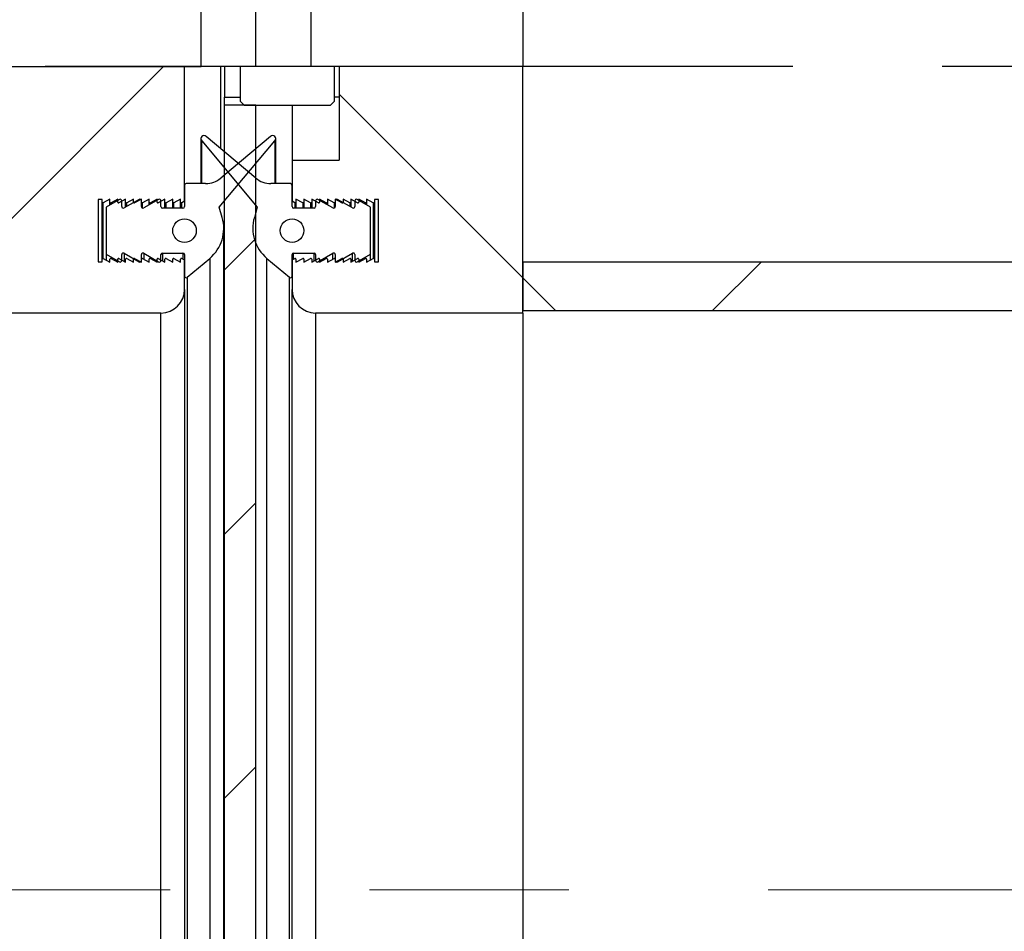
# Model space of a CAD drawing. Units: millimetres. Extents: x 8 to 201, y 4 to 288.
# Drawn here: x 77 to 94, y 200 to 215 of the extents above; entities that cross this region are included whole.
import ezdxf

# ---------------------------------------------------------------- set-up
doc = ezdxf.new("R2010")
doc.units = ezdxf.units.MM
doc.linetypes.add('CENTERX2', pattern=[20.32, 12.7, -2.54, 2.54, -2.54])
doc.layers.add('FORMAT', color=7, linetype='Continuous')
pattern_1 = [(45, (0, 0), (-6.7352, 6.7352), []), (135, (0, 0), (-6.7352, -6.7352), [])]

msp = doc.modelspace()

# ---------------------------------------------------------------- hatches: boundary and pattern name
at = {"linetype": 'Continuous', "lineweight": 18}
h = msp.add_hatch(dxfattribs=at)
h.set_pattern_fill('DIN 128 Plastic', style=0, pattern_type=2)
h.set_pattern_definition(pattern_1)
edge = h.paths.add_edge_path(flags=0)
edge.add_line((79.8818, 211.9622), (79.9288, 211.9872))
edge.add_line((79.9288, 211.9872), (79.9288, 214.2759))
edge.add_line((79.9288, 214.2759), (76.6088, 214.2759))
edge.add_line((76.6088, 214.2759), (76.6088, 210.0893))
edge.add_line((76.6088, 210.0893), (79.5288, 210.0893))
edge.add_arc((79.5288, 210.4893), 0.4, 270, 360)
edge.add_line((79.9288, 210.4893), (79.9288, 210.9914))
edge.add_line((79.9288, 210.9914), (79.8818, 211.0165))
edge.add_arc((79.8755, 211.0047), 0.0133, 62, 180)
edge.add_line((79.8622, 211.0047), (79.8622, 210.956))
edge.add_line((79.8622, 210.956), (79.7484, 211.0165))
edge.add_arc((79.7422, 211.0047), 0.0133, 62, 180)
edge.add_line((79.7288, 211.0047), (79.7288, 210.956))
edge.add_line((79.7288, 210.956), (79.6151, 211.0165))
edge.add_arc((79.6088, 211.0047), 0.0133, 62, 180)
edge.add_line((79.5955, 211.0047), (79.5955, 210.956))
edge.add_line((79.5955, 210.956), (79.4818, 211.0165))
edge.add_arc((79.4755, 211.0047), 0.0133, 62, 180)
edge.add_line((79.4622, 211.0047), (79.4622, 210.956))
edge.add_line((79.4622, 210.956), (79.3484, 211.0165))
edge.add_arc((79.3422, 211.0047), 0.0133, 62, 180)
edge.add_line((79.3288, 211.0047), (79.3288, 210.956))
edge.add_line((79.3288, 210.956), (79.2151, 211.0165))
edge.add_arc((79.2088, 211.0047), 0.0133, 62, 180)
edge.add_line((79.1955, 211.0047), (79.1955, 210.956))
edge.add_line((79.1955, 210.956), (79.0818, 211.0165))
edge.add_arc((79.0755, 211.0047), 0.0133, 62, 180)
edge.add_line((79.0622, 211.0047), (79.0622, 210.956))
edge.add_line((79.0622, 210.956), (78.9484, 211.0165))
edge.add_arc((78.9422, 211.0047), 0.0133, 62, 180)
edge.add_line((78.9288, 211.0047), (78.9288, 210.956))
edge.add_line((78.9288, 210.956), (78.8151, 211.0165))
edge.add_arc((78.8088, 211.0047), 0.0133, 62, 180)
edge.add_line((78.7955, 211.0047), (78.7955, 210.956))
edge.add_line((78.7955, 210.956), (78.6818, 211.0165))
edge.add_arc((78.6755, 211.0047), 0.0133, 62, 180)
edge.add_line((78.6622, 211.0047), (78.6622, 210.956))
edge.add_line((78.6622, 210.956), (78.5484, 211.0165))
edge.add_arc((78.5422, 211.0047), 0.0133, 62, 180)
edge.add_line((78.5288, 211.0047), (78.5288, 210.9607))
edge.add_line((78.5288, 210.9607), (78.4622, 210.9607))
edge.add_line((78.4622, 210.9607), (78.4622, 212.018))
edge.add_line((78.4622, 212.018), (78.5288, 212.018))
edge.add_line((78.5288, 212.018), (78.5288, 211.974))
edge.add_arc((78.5422, 211.974), 0.0133, 180, 298)
edge.add_line((78.5484, 211.9622), (78.6622, 212.0227))
edge.add_line((78.6622, 212.0227), (78.6622, 211.974))
edge.add_arc((78.6755, 211.974), 0.0133, 180, 298)
edge.add_line((78.6818, 211.9622), (78.7955, 212.0227))
edge.add_line((78.7955, 212.0227), (78.7955, 211.974))
edge.add_arc((78.8088, 211.974), 0.0133, 180, 298)
edge.add_line((78.8151, 211.9622), (78.9288, 212.0227))
edge.add_line((78.9288, 212.0227), (78.9288, 211.974))
edge.add_arc((78.9422, 211.974), 0.0133, 180, 298)
edge.add_line((78.9484, 211.9622), (79.0622, 212.0227))
edge.add_line((79.0622, 212.0227), (79.0622, 211.974))
edge.add_arc((79.0755, 211.974), 0.0133, 180, 298)
edge.add_line((79.0818, 211.9622), (79.1955, 212.0227))
edge.add_line((79.1955, 212.0227), (79.1955, 211.974))
edge.add_arc((79.2088, 211.974), 0.0133, 180, 298)
edge.add_line((79.2151, 211.9622), (79.3288, 212.0227))
edge.add_line((79.3288, 212.0227), (79.3288, 211.974))
edge.add_arc((79.3422, 211.974), 0.0133, 180, 298)
edge.add_line((79.3484, 211.9622), (79.4622, 212.0227))
edge.add_line((79.4622, 212.0227), (79.4622, 211.974))
edge.add_arc((79.4755, 211.974), 0.0133, 180, 298)
edge.add_line((79.4818, 211.9622), (79.5955, 212.0227))
edge.add_line((79.5955, 212.0227), (79.5955, 211.974))
edge.add_arc((79.6088, 211.974), 0.0133, 180, 298)
edge.add_line((79.6151, 211.9622), (79.7288, 212.0227))
edge.add_line((79.7288, 212.0227), (79.7288, 211.974))
edge.add_arc((79.7422, 211.974), 0.0133, 180, 298)
edge.add_line((79.7484, 211.9622), (79.8622, 212.0227))
edge.add_line((79.8622, 212.0227), (79.8622, 211.974))
edge.add_arc((79.8755, 211.974), 0.0133, 180, 298)
h = msp.add_hatch(dxfattribs=at)
h.set_pattern_fill('ANSI34', angle=3e-322, style=0)
h.paths.add_polyline_path([(82.4755, 214.2759), (80.8755, 214.2759), (80.8755, 213.6893), (80.9422, 213.6227), (82.4088, 213.6227), (82.4755, 213.6893)], flags=0)
h = msp.add_hatch(dxfattribs=at)
h.set_pattern_fill('DIN 128 Plastic', style=0, pattern_type=2)
h.set_pattern_definition(pattern_1)
edge = h.paths.add_edge_path(flags=0)
edge.add_line((85.6755, 214.2759), (82.5555, 214.2759))
edge.add_line((82.5555, 214.2759), (82.5555, 212.6893))
edge.add_line((82.5555, 212.6893), (81.7555, 212.6893))
edge.add_line((81.7555, 212.6893), (81.7555, 211.9872))
edge.add_line((81.7555, 211.9872), (81.8026, 211.9622))
edge.add_arc((81.8088, 211.974), 0.0133, 242, 360)
edge.add_line((81.8222, 211.974), (81.8222, 212.0227))
edge.add_line((81.8222, 212.0227), (81.9359, 211.9622))
edge.add_arc((81.9422, 211.974), 0.0133, 242, 360)
edge.add_line((81.9555, 211.974), (81.9555, 212.0227))
edge.add_line((81.9555, 212.0227), (82.0693, 211.9622))
edge.add_arc((82.0755, 211.974), 0.0133, 242, 360)
edge.add_line((82.0888, 211.974), (82.0888, 212.0227))
edge.add_line((82.0888, 212.0227), (82.2026, 211.9622))
edge.add_arc((82.2088, 211.974), 0.0133, 242, 360)
edge.add_line((82.2222, 211.974), (82.2222, 212.0227))
edge.add_line((82.2222, 212.0227), (82.3359, 211.9622))
edge.add_arc((82.3422, 211.974), 0.0133, 242, 360)
edge.add_line((82.3555, 211.974), (82.3555, 212.0227))
edge.add_line((82.3555, 212.0227), (82.4693, 211.9622))
edge.add_arc((82.4755, 211.974), 0.0133, 242, 360)
edge.add_line((82.4888, 211.974), (82.4888, 212.0227))
edge.add_line((82.4888, 212.0227), (82.6026, 211.9622))
edge.add_arc((82.6088, 211.974), 0.0133, 242, 360)
edge.add_line((82.6222, 211.974), (82.6222, 212.0227))
edge.add_line((82.6222, 212.0227), (82.7359, 211.9622))
edge.add_arc((82.7422, 211.974), 0.0133, 242, 360)
edge.add_line((82.7555, 211.974), (82.7555, 212.0227))
edge.add_line((82.7555, 212.0227), (82.8693, 211.9622))
edge.add_arc((82.8755, 211.974), 0.0133, 242, 360)
edge.add_line((82.8888, 211.974), (82.8888, 212.0227))
edge.add_line((82.8888, 212.0227), (83.0026, 211.9622))
edge.add_arc((83.0088, 211.974), 0.0133, 242, 360)
edge.add_line((83.0222, 211.974), (83.0222, 212.0227))
edge.add_line((83.0222, 212.0227), (83.1359, 211.9622))
edge.add_arc((83.1422, 211.974), 0.0133, 242, 360)
edge.add_line((83.1555, 211.974), (83.1555, 212.018))
edge.add_line((83.1555, 212.018), (83.2222, 212.018))
edge.add_line((83.2222, 212.018), (83.2222, 210.9607))
edge.add_line((83.2222, 210.9607), (83.1555, 210.9607))
edge.add_line((83.1555, 210.9607), (83.1555, 211.0047))
edge.add_arc((83.1422, 211.0047), 0.0133, 0, 118)
edge.add_line((83.1359, 211.0165), (83.0222, 210.956))
edge.add_line((83.0222, 210.956), (83.0222, 211.0047))
edge.add_arc((83.0088, 211.0047), 0.0133, 0, 118)
edge.add_line((83.0026, 211.0165), (82.8888, 210.956))
edge.add_line((82.8888, 210.956), (82.8888, 211.0047))
edge.add_arc((82.8755, 211.0047), 0.0133, 0, 118)
edge.add_line((82.8693, 211.0165), (82.7555, 210.956))
edge.add_line((82.7555, 210.956), (82.7555, 211.0047))
edge.add_arc((82.7422, 211.0047), 0.0133, 0, 118)
edge.add_line((82.7359, 211.0165), (82.6222, 210.956))
edge.add_line((82.6222, 210.956), (82.6222, 211.0047))
edge.add_arc((82.6088, 211.0047), 0.0133, 0, 118)
edge.add_line((82.6026, 211.0165), (82.4888, 210.956))
edge.add_line((82.4888, 210.956), (82.4888, 211.0047))
edge.add_arc((82.4755, 211.0047), 0.0133, 0, 118)
edge.add_line((82.4693, 211.0165), (82.3555, 210.956))
edge.add_line((82.3555, 210.956), (82.3555, 211.0047))
edge.add_arc((82.3422, 211.0047), 0.0133, 0, 118)
edge.add_line((82.3359, 211.0165), (82.2222, 210.956))
edge.add_line((82.2222, 210.956), (82.2222, 211.0047))
edge.add_arc((82.2088, 211.0047), 0.0133, 0, 118)
edge.add_line((82.2026, 211.0165), (82.0888, 210.956))
edge.add_line((82.0888, 210.956), (82.0888, 211.0047))
edge.add_arc((82.0755, 211.0047), 0.0133, 0, 118)
edge.add_line((82.0693, 211.0165), (81.9555, 210.956))
edge.add_line((81.9555, 210.956), (81.9555, 211.0047))
edge.add_arc((81.9422, 211.0047), 0.0133, 0, 118)
edge.add_line((81.9359, 211.0165), (81.8222, 210.956))
edge.add_line((81.8222, 210.956), (81.8222, 211.0047))
edge.add_arc((81.8088, 211.0047), 0.0133, 0, 118)
edge.add_line((81.8026, 211.0165), (81.7555, 210.9914))
edge.add_line((81.7555, 210.9914), (81.7555, 210.4893))
edge.add_arc((82.1555, 210.4893), 0.4, 180, 270)
edge.add_line((82.1555, 210.0893), (85.6755, 210.0893))
edge.add_line((85.6755, 210.0893), (85.6755, 214.2759))
h = msp.add_hatch(dxfattribs=at)
h.set_pattern_fill('DIN 201 steel and steel cast iron', style=0, pattern_type=2)
h.set_pattern_definition([(45, (0, 0), (-13.4704, 13.4704), []), (45, (4.49, 2e-323), (-13.4704, 13.4704), []), (45, (8.98, 4e-323), (-13.4704, 13.4704), []), (45, (13.47, 6e-323), (-13.4704, 13.4704), [])])
h.paths.add_polyline_path([(81.1422, 187.2227), (81.1422, 213.6227), (80.6088, 213.6227), (80.6088, 187.2227), (80.8088, 187.0227), (80.9422, 187.0227)], flags=0)
h = msp.add_hatch(dxfattribs=at)
h.set_pattern_fill('DIN 128 Plastic', style=0, pattern_type=2)
h.set_pattern_definition(pattern_1)
edge = h.paths.add_edge_path(flags=0)
edge.add_line((79.9727, 210.6956), (80.3574, 211.0184))
edge.add_arc((79.9288, 211.5291), 0.6667, 310, 376.0974)
edge.add_line((80.5694, 211.7139), (80.5188, 211.8893))
edge.add_line((80.5188, 211.8893), (81.463, 213.015))
edge.add_arc((81.4255, 213.0526), 0.0531, 315.00463, 495.00463)
edge.add_line((81.3879, 213.0902), (80.545, 212.3829))
edge.add_arc((80.2879, 212.6893), 0.4, 270, 310, ccw=False)
edge.add_line((80.2879, 212.2893), (79.9555, 212.2893))
edge.add_arc((79.9555, 212.2627), 0.0267, 90, 180)
edge.add_line((79.9288, 212.2627), (79.9288, 211.8972))
edge.add_arc((79.9022, 211.8972), 0.0267, 270, 360, ccw=False)
edge.add_line((79.9022, 211.8705), (79.5555, 211.8705))
edge.add_arc((79.5555, 211.8972), 0.0267, 180, 270, ccw=False)
edge.add_line((79.5288, 211.8972), (79.5288, 211.996))
edge.add_arc((79.5022, 211.996), 0.0267, 0, 119.79004)
edge.add_line((79.4889, 212.0191), (79.2354, 211.874))
edge.add_arc((79.2222, 211.8972), 0.0267, 180, 299.79004, ccw=False)
edge.add_line((79.1955, 211.8972), (79.1955, 211.996))
edge.add_arc((79.1688, 211.996), 0.0267, 0, 119.79004)
edge.add_line((79.1556, 212.0191), (78.9021, 211.874))
edge.add_arc((78.8888, 211.8972), 0.0267, 180, 299.79004, ccw=False)
edge.add_line((78.8622, 211.8972), (78.8622, 211.996))
edge.add_arc((78.8355, 211.996), 0.0267, 0, 119.79004)
edge.add_line((78.8223, 212.0191), (78.5955, 211.8893))
edge.add_line((78.5955, 211.8893), (78.5955, 211.0893))
edge.add_line((78.5955, 211.0893), (78.8223, 210.9595))
edge.add_arc((78.8355, 210.9827), 0.0267, 240.20996, 360)
edge.add_line((78.8622, 210.9827), (78.8622, 211.0815))
edge.add_arc((78.8888, 211.0815), 0.0267, 60.20996, 180, ccw=False)
edge.add_line((78.9021, 211.1046), (79.1556, 210.9595))
edge.add_arc((79.1688, 210.9827), 0.0267, 240.20996, 360)
edge.add_line((79.1955, 210.9827), (79.1955, 211.0815))
edge.add_arc((79.2222, 211.0815), 0.0267, 60.20996, 180, ccw=False)
edge.add_line((79.2354, 211.1046), (79.4889, 210.9595))
edge.add_arc((79.5022, 210.9827), 0.0267, 240.20996, 360)
edge.add_line((79.5288, 210.9827), (79.5288, 211.0815))
edge.add_arc((79.5555, 211.0815), 0.0267, 90, 180, ccw=False)
edge.add_line((79.5555, 211.1082), (79.9022, 211.1082))
edge.add_arc((79.9022, 211.0815), 0.0267, 0, 90, ccw=False)
edge.add_line((79.9288, 211.0815), (79.9288, 210.716))
edge.add_arc((79.9555, 210.716), 0.0267, 180, 310)
edge = h.paths.add_edge_path(flags=0)
edge.add_arc((79.9288, 211.4893), 0.2, 0, 360)
h = msp.add_hatch(dxfattribs=at)
h.set_pattern_fill('DIN 128 Plastic', style=0, pattern_type=2)
h.set_pattern_definition(pattern_1)
edge = h.paths.add_edge_path(flags=0)
edge.add_line((81.1656, 211.8893), (81.115, 211.7139))
edge.add_arc((81.7555, 211.5291), 0.6667, 163.9026, 230)
edge.add_line((81.327, 211.0184), (81.7117, 210.6956))
edge.add_arc((81.7288, 210.716), 0.0267, 230, 360)
edge.add_line((81.7555, 210.716), (81.7555, 211.0815))
edge.add_arc((81.7822, 211.0815), 0.0267, 90, 180, ccw=False)
edge.add_line((81.7822, 211.1082), (82.1288, 211.1082))
edge.add_arc((82.1288, 211.0815), 0.0267, 0, 90, ccw=False)
edge.add_line((82.1555, 211.0815), (82.1555, 210.9827))
edge.add_arc((82.1822, 210.9827), 0.0267, 180, 299.79004)
edge.add_line((82.1954, 210.9595), (82.4489, 211.1046))
edge.add_arc((82.4622, 211.0815), 0.0267, 0, 119.79004, ccw=False)
edge.add_line((82.4888, 211.0815), (82.4888, 210.9827))
edge.add_arc((82.5155, 210.9827), 0.0267, 180, 299.79004)
edge.add_line((82.5288, 210.9595), (82.7823, 211.1046))
edge.add_arc((82.7955, 211.0815), 0.0267, 0, 119.79004, ccw=False)
edge.add_line((82.8222, 211.0815), (82.8222, 210.9827))
edge.add_arc((82.8488, 210.9827), 0.0267, 180, 299.79004)
edge.add_line((82.8621, 210.9595), (83.0888, 211.0893))
edge.add_line((83.0888, 211.0893), (83.0888, 211.8893))
edge.add_line((83.0888, 211.8893), (82.8621, 212.0191))
edge.add_arc((82.8488, 211.996), 0.0267, 60.20996, 180)
edge.add_line((82.8222, 211.996), (82.8222, 211.8972))
edge.add_arc((82.7955, 211.8972), 0.0267, 240.20996, 360, ccw=False)
edge.add_line((82.7823, 211.874), (82.5288, 212.0191))
edge.add_arc((82.5155, 211.996), 0.0267, 60.20996, 180)
edge.add_line((82.4888, 211.996), (82.4888, 211.8972))
edge.add_arc((82.4622, 211.8972), 0.0267, 240.20996, 360, ccw=False)
edge.add_line((82.4489, 211.874), (82.1954, 212.0191))
edge.add_arc((82.1822, 211.996), 0.0267, 60.20996, 180)
edge.add_line((82.1555, 211.996), (82.1555, 211.8972))
edge.add_arc((82.1288, 211.8972), 0.0267, 270, 360, ccw=False)
edge.add_line((82.1288, 211.8705), (81.7822, 211.8705))
edge.add_arc((81.7822, 211.8972), 0.0267, 180, 270, ccw=False)
edge.add_line((81.7555, 211.8972), (81.7555, 212.2627))
edge.add_arc((81.7288, 212.2627), 0.0267, 0, 90)
edge.add_line((81.7288, 212.2893), (81.3965, 212.2893))
edge.add_arc((81.3965, 212.6893), 0.4, 230, 270, ccw=False)
edge.add_line((81.1394, 212.3829), (80.2965, 213.0902))
edge.add_arc((80.2589, 213.0526), 0.0531, 44.99537, 224.99537)
edge.add_line((80.2213, 213.015), (81.1656, 211.8893))
edge = h.paths.add_edge_path(flags=0)
edge.add_arc((81.7555, 211.4893), 0.2, 0, 360)
h = msp.add_hatch(dxfattribs=at)
h.set_pattern_fill('DIN 128 Plastic', style=0, pattern_type=2)
h.set_pattern_definition(pattern_1)
h.paths.add_polyline_path([(85.6755, 210.956), (85.6755, 210.1293), (105.6755, 210.1293), (105.6755, 210.556), (104.6088, 210.956)], flags=0)

# ---------------------------------------------------------------- linework, layer by layer
at = {"color": 7, "linetype": 'Continuous', "lineweight": 25}
for p, q in [((80.2088, 214.2759), (80.2088, 238.0227)), ((81.1422, 214.2759), (81.1422, 238.0227)), ((82.0755, 238.0227), (82.0755, 214.2759)), ((85.6755, 238.0227), (85.6755, 214.2759)), ((76.6088, 214.2759), (80.2088, 214.2759)), ((79.9288, 211.9872), (79.9288, 214.2759)), ((81.1422, 214.2759), (80.2088, 214.2759)), ((80.5422, 214.2759), (80.5422, 212.884)), ((80.6088, 214.2759), (80.6088, 213.756)), ((80.8755, 214.2759), (80.8755, 213.6893)), ((82.0755, 214.2759), (81.1422, 214.2759)), ((85.6755, 214.2759), (82.0755, 214.2759)), ((82.4755, 213.6893), (82.4755, 214.2759)), ((82.5555, 214.2759), (82.5555, 212.6893)), ((85.6755, 210.0893), (85.6755, 214.2759)), ((80.6088, 213.6227), (80.6088, 213.756)), ((80.6088, 213.756), (80.8755, 213.756)), ((80.6088, 187.2227), (80.6088, 213.6227)), ((81.1422, 213.6227), (80.6088, 213.6227)), ((80.8755, 213.6893), (80.9422, 213.6227)), ((80.9422, 213.6227), (82.4088, 213.6227)), ((81.1422, 187.2227), (81.1422, 213.6227)), ((81.7555, 213.6227), (81.7555, 212.6893)), ((82.4088, 213.6227), (82.4755, 213.6893)), ((82.5555, 213.756), (82.4755, 213.756)), ((80.2058, 213.0526), (80.2058, 212.2893)), ((80.2213, 212.2893), (80.2213, 213.015)), ((80.2213, 213.015), (81.1656, 211.8893)), ((81.1394, 212.3829), (80.2965, 213.0902)), ((80.5188, 211.8893), (81.463, 213.015)), ((81.3879, 213.0902), (80.545, 212.3829)), ((81.463, 213.015), (81.463, 212.2893)), ((81.4786, 212.2893), (81.4786, 213.0526)), ((81.7555, 212.6893), (81.7555, 211.9872)), ((81.7555, 212.6893), (82.5555, 212.6893)), ((80.2879, 212.2893), (79.9555, 212.2893)), ((81.7288, 212.2893), (81.3965, 212.2893)), ((79.9288, 212.2627), (79.9288, 211.8972)), ((81.7555, 211.8972), (81.7555, 212.2627)), ((78.5288, 212.018), (78.4622, 212.018)), ((78.4622, 212.018), (78.4622, 210.9607)), ((78.5288, 211.974), (78.5288, 212.018)), ((78.5288, 211.0047), (78.5288, 211.974)), ((78.6622, 212.0227), (78.5484, 211.9622)), ((78.5484, 211.0165), (78.5484, 211.9622)), ((78.8223, 212.0191), (78.5955, 211.8893)), ((78.6622, 211.974), (78.6622, 212.0227)), ((78.6622, 211.9275), (78.6622, 211.974)), ((78.7955, 212.0227), (78.6818, 211.9622)), ((78.6818, 211.9387), (78.6818, 211.9622)), ((78.7955, 211.974), (78.7955, 212.0227)), ((78.9288, 212.0227), (78.8151, 211.9622)), ((78.8622, 211.8972), (78.8622, 211.996)), ((79.1556, 212.0191), (78.9021, 211.874)), ((78.9288, 211.974), (78.9288, 212.0227)), ((78.9288, 211.8893), (78.9288, 211.974)), ((79.0622, 212.0227), (78.9484, 211.9622)), ((78.9484, 211.9005), (78.9484, 211.9622)), ((79.0622, 211.974), (79.0622, 212.0227)), ((79.0622, 211.9657), (79.0622, 211.974)), ((79.1955, 212.0227), (79.0818, 211.9622)), ((79.1955, 211.974), (79.1955, 212.0227)), ((79.1955, 211.8972), (79.1955, 211.996)), ((79.3288, 212.0227), (79.2151, 211.9622)), ((79.2151, 211.8714), (79.2151, 211.9622)), ((79.4889, 212.0191), (79.2354, 211.874)), ((79.3288, 211.974), (79.3288, 212.0227)), ((79.3288, 211.9275), (79.3288, 211.974)), ((79.4622, 212.0227), (79.3484, 211.9622)), ((79.3484, 211.9387), (79.3484, 211.9622)), ((79.4622, 211.974), (79.4622, 212.0227)), ((79.5955, 212.0227), (79.4818, 211.9622)), ((79.5288, 211.8972), (79.5288, 211.996)), ((79.5955, 211.974), (79.5955, 212.0227)), ((79.5955, 211.8705), (79.5955, 211.974)), ((79.7288, 212.0227), (79.6151, 211.9622)), ((79.6151, 211.8705), (79.6151, 211.9622)), ((79.7288, 211.974), (79.7288, 212.0227)), ((79.7288, 211.8705), (79.7288, 211.974)), ((79.8622, 212.0227), (79.7484, 211.9622)), ((79.7484, 211.8705), (79.7484, 211.9622)), ((79.8622, 211.974), (79.8622, 212.0227)), ((79.8622, 211.8705), (79.8622, 211.974)), ((79.9288, 211.9872), (79.8818, 211.9622)), ((79.8818, 211.8705), (79.8818, 211.9622)), ((81.8026, 211.9622), (81.7555, 211.9872)), ((81.8026, 211.9622), (81.8026, 211.8705)), ((81.9359, 211.9622), (81.8222, 212.0227)), ((81.8222, 212.0227), (81.8222, 211.974)), ((81.8222, 211.974), (81.8222, 211.8705)), ((81.9359, 211.9622), (81.9359, 211.8705)), ((82.0693, 211.9622), (81.9555, 212.0227)), ((81.9555, 212.0227), (81.9555, 211.974)), ((81.9555, 211.974), (81.9555, 211.8705)), ((82.0693, 211.9622), (82.0693, 211.8705)), ((82.2026, 211.9622), (82.0888, 212.0227)), ((82.0888, 212.0227), (82.0888, 211.974)), ((82.0888, 211.974), (82.0888, 211.8705)), ((82.1555, 211.996), (82.1555, 211.8972)), ((82.4489, 211.874), (82.1954, 212.0191)), ((82.3359, 211.9622), (82.2222, 212.0227)), ((82.2222, 212.0227), (82.2222, 211.974)), ((82.3359, 211.9622), (82.3359, 211.9387)), ((82.4693, 211.9622), (82.3555, 212.0227)), ((82.3555, 212.0227), (82.3555, 211.974)), ((82.3555, 211.974), (82.3555, 211.9275)), ((82.4693, 211.9622), (82.4693, 211.8714)), ((82.6026, 211.9622), (82.4888, 212.0227)), ((82.4888, 212.0227), (82.4888, 211.974)), ((82.4888, 211.996), (82.4888, 211.8972)), ((82.7823, 211.874), (82.5288, 212.0191)), ((82.7359, 211.9622), (82.6222, 212.0227)), ((82.6222, 212.0227), (82.6222, 211.974)), ((82.6222, 211.974), (82.6222, 211.9657)), ((82.7359, 211.9622), (82.7359, 211.9005)), ((82.8693, 211.9622), (82.7555, 212.0227)), ((82.7555, 212.0227), (82.7555, 211.974)), ((82.7555, 211.974), (82.7555, 211.8893)), ((82.8222, 211.996), (82.8222, 211.8972)), ((83.0888, 211.8893), (82.8621, 212.0191)), ((83.0026, 211.9622), (82.8888, 212.0227)), ((82.8888, 212.0227), (82.8888, 211.974)), ((83.0026, 211.9622), (83.0026, 211.9387)), ((83.1359, 211.9622), (83.0222, 212.0227)), ((83.0222, 212.0227), (83.0222, 211.974)), ((83.0222, 211.974), (83.0222, 211.9275)), ((83.1359, 211.9622), (83.1359, 211.0165)), ((83.2222, 212.018), (83.1555, 212.018)), ((83.1555, 212.018), (83.1555, 211.974)), ((83.1555, 211.974), (83.1555, 211.0047)), ((83.2222, 210.9607), (83.2222, 212.018)), ((78.5955, 211.8893), (78.5955, 211.0893)), ((79.9022, 211.8705), (79.5555, 211.8705)), ((80.5694, 211.7139), (80.5188, 211.8893)), ((81.1656, 211.8893), (81.115, 211.7139)), ((82.1288, 211.8705), (81.7822, 211.8705)), ((83.0888, 211.0893), (83.0888, 211.8893)), ((80.5955, 189.0496), (80.5955, 211.5291)), ((78.9021, 211.1046), (79.1556, 210.9595)), ((78.9021, 211.1046), (78.9021, 210.9702)), ((79.2354, 211.1046), (79.4889, 210.9595)), ((79.2354, 211.1046), (79.2354, 211.0057)), ((79.5555, 211.1082), (79.9022, 211.1082)), ((79.5555, 211.1082), (79.5555, 210.9773)), ((79.9022, 211.1082), (79.9022, 211.0056)), ((81.7822, 211.1082), (82.1288, 211.1082)), ((81.7822, 211.0056), (81.7822, 211.1082)), ((82.1288, 210.9773), (82.1288, 211.1082)), ((82.1954, 210.9595), (82.4489, 211.1046)), ((82.4489, 211.0057), (82.4489, 211.1046)), ((82.5288, 210.9595), (82.7823, 211.1046)), ((82.7823, 210.9702), (82.7823, 211.1046)), ((78.4622, 210.9607), (78.5288, 210.9607)), ((78.5288, 210.9607), (78.5288, 211.0047)), ((78.5484, 211.0165), (78.6622, 210.956)), ((78.5955, 211.0893), (78.8223, 210.9595)), ((78.5955, 211.0893), (78.5955, 210.9914)), ((78.6622, 210.956), (78.6622, 211.0047)), ((78.6818, 211.0165), (78.7955, 210.956)), ((78.7955, 210.956), (78.7955, 211.0047)), ((78.8151, 211.0165), (78.9288, 210.956)), ((78.8622, 210.9827), (78.8622, 211.0815)), ((78.9288, 210.956), (78.9288, 211.0047)), ((78.9484, 211.0165), (79.0622, 210.956)), ((79.0622, 210.956), (79.0622, 211.0047)), ((79.0818, 211.0165), (79.1955, 210.956)), ((79.1955, 210.9827), (79.1955, 211.0815)), ((79.1955, 210.956), (79.1955, 211.0047)), ((79.2151, 211.0165), (79.3288, 210.956)), ((79.3288, 210.956), (79.3288, 211.0047)), ((79.3484, 211.0165), (79.4622, 210.956)), ((79.4622, 210.956), (79.4622, 211.0047)), ((79.4818, 211.0165), (79.5955, 210.956)), ((79.5288, 210.9827), (79.5288, 211.0815)), ((79.5955, 210.956), (79.5955, 211.0047)), ((79.6151, 211.0165), (79.7288, 210.956)), ((79.7288, 210.956), (79.7288, 211.0047)), ((79.7484, 211.0165), (79.8622, 210.956)), ((79.8622, 210.956), (79.8622, 211.0047)), ((79.8818, 211.0165), (79.9288, 210.9914)), ((79.9288, 211.0815), (79.9288, 210.716)), ((79.9288, 210.4893), (79.9288, 210.9914)), ((79.9727, 210.6956), (80.3574, 211.0184)), ((80.3574, 211.0184), (80.3574, 189.5603)), ((81.327, 189.5603), (81.327, 211.0184)), ((81.327, 211.0184), (81.7117, 210.6956)), ((81.7555, 210.716), (81.7555, 211.0815)), ((81.7555, 210.9914), (81.8026, 211.0165)), ((81.7555, 210.9914), (81.7555, 210.4893)), ((81.8222, 210.956), (81.9359, 211.0165)), ((81.8222, 211.0047), (81.8222, 210.956)), ((81.9555, 210.956), (82.0693, 211.0165)), ((81.9555, 211.0047), (81.9555, 210.956)), ((82.0888, 210.956), (82.2026, 211.0165)), ((82.0888, 211.0047), (82.0888, 210.956)), ((82.1555, 211.0815), (82.1555, 210.9827)), ((82.2222, 210.956), (82.3359, 211.0165)), ((82.2222, 211.0047), (82.2222, 210.956)), ((82.3555, 210.956), (82.4693, 211.0165)), ((82.3555, 211.0047), (82.3555, 210.956)), ((82.4888, 211.0815), (82.4888, 210.9827)), ((82.4888, 210.956), (82.6026, 211.0165)), ((82.4888, 211.0047), (82.4888, 210.956)), ((82.6222, 210.956), (82.7359, 211.0165)), ((82.6222, 211.0047), (82.6222, 210.956)), ((82.7555, 210.956), (82.8693, 211.0165)), ((82.7555, 211.0047), (82.7555, 210.956)), ((82.8222, 211.0815), (82.8222, 210.9827)), ((82.8621, 210.9595), (83.0888, 211.0893)), ((82.8888, 210.956), (83.0026, 211.0165)), ((82.8888, 211.0047), (82.8888, 210.956)), ((83.0222, 210.956), (83.1359, 211.0165)), ((83.0222, 211.0047), (83.0222, 210.956)), ((83.0888, 210.9914), (83.0888, 211.0893)), ((83.1555, 211.0047), (83.1555, 210.9607)), ((83.1555, 210.9607), (83.2222, 210.9607)), ((104.6088, 210.956), (85.6755, 210.956)), ((85.6755, 210.956), (85.6755, 210.1293)), ((79.9727, 210.6956), (79.9727, 189.8831)), ((81.7117, 189.8831), (81.7117, 210.6956)), ((79.9288, 210.4893), (79.9288, 190.0893)), ((81.7555, 190.0893), (81.7555, 210.4893)), ((79.5288, 210.0893), (76.6088, 210.0893)), ((79.5288, 190.4893), (79.5288, 210.0893)), ((82.1555, 210.0893), (82.1555, 190.4893)), ((85.6755, 210.0893), (82.1555, 210.0893)), ((85.6755, 210.1293), (105.6755, 210.1293)), ((85.6755, 210.0893), (85.6755, 190.4893))]:
    msp.add_line(p, q, dxfattribs=at)
for centre in [(79.9288, 211.4893), (81.7555, 211.4893)]:
    msp.add_circle(centre, 0.2, dxfattribs=at)
for centre, radius, start, end in [((80.2589, 213.0526), 0.0531, 44.99537, 224.99537), ((81.4255, 213.0526), 0.0531, 315.00463, 135.00463), ((79.9555, 212.2627), 0.0267, 90, 180), ((80.2879, 212.6893), 0.4, 270, 310), ((81.3965, 212.6893), 0.4, 230, 270), ((81.7288, 212.2627), 0.0267, 0, 90), ((78.5422, 211.974), 0.0133, 180, 298), ((78.6755, 211.974), 0.0133, 180, 298), ((78.8088, 211.974), 0.0133, 180, 298), ((78.8355, 211.996), 0.0267, 0, 119.79004), ((78.9422, 211.974), 0.0133, 180, 298), ((79.0755, 211.974), 0.0133, 180, 298), ((79.1688, 211.996), 0.0267, 0, 119.79004), ((79.2088, 211.974), 0.0133, 180, 298), ((79.3422, 211.974), 0.0133, 180, 298), ((79.4755, 211.974), 0.0133, 180, 298), ((79.5022, 211.996), 0.0267, 0, 119.79004), ((79.6088, 211.974), 0.0133, 180, 298), ((79.7422, 211.974), 0.0133, 180, 298), ((79.8755, 211.974), 0.0133, 180, 298), ((81.8088, 211.974), 0.0133, 242, 0), ((81.9422, 211.974), 0.0133, 242, 0), ((82.0755, 211.974), 0.0133, 242, 0), ((82.1822, 211.996), 0.0267, 60.20996, 180), ((82.2088, 211.974), 0.0133, 242, 0), ((82.3422, 211.974), 0.0133, 242, 0), ((82.4755, 211.974), 0.0133, 242, 0), ((82.5155, 211.996), 0.0267, 60.20996, 180), ((82.6088, 211.974), 0.0133, 242, 0), ((82.7422, 211.974), 0.0133, 242, 0), ((82.8488, 211.996), 0.0267, 60.20996, 180), ((82.8755, 211.974), 0.0133, 242, 0), ((83.0088, 211.974), 0.0133, 242, 0), ((83.1422, 211.974), 0.0133, 242, 0), ((78.8888, 211.8972), 0.0267, 180, 299.79004), ((79.2222, 211.8972), 0.0267, 180, 299.79004), ((79.5555, 211.8972), 0.0267, 180, 270), ((79.9022, 211.8972), 0.0267, 270, 0), ((81.7822, 211.8972), 0.0267, 180, 270), ((82.1288, 211.8972), 0.0267, 270, 0), ((82.4622, 211.8972), 0.0267, 240.20996, 0), ((82.7955, 211.8972), 0.0267, 240.20996, 0), ((79.9288, 211.5291), 0.6667, 310, 16.0974), ((81.7555, 211.5291), 0.6667, 163.9026, 230), ((78.8888, 211.0815), 0.0267, 60.20996, 180), ((79.2222, 211.0815), 0.0267, 60.20996, 180), ((79.5555, 211.0815), 0.0267, 90, 180), ((79.9022, 211.0815), 0.0267, 0, 90), ((81.7822, 211.0815), 0.0267, 90, 180), ((82.1288, 211.0815), 0.0267, 0, 90), ((82.4622, 211.0815), 0.0267, 0, 119.79004), ((82.7955, 211.0815), 0.0267, 0, 119.79004), ((78.5422, 211.0047), 0.0133, 62, 180), ((78.6755, 211.0047), 0.0133, 62, 180), ((78.8088, 211.0047), 0.0133, 62, 180), ((78.8355, 210.9827), 0.0267, 240.20996, 0), ((78.9422, 211.0047), 0.0133, 62, 180), ((79.0755, 211.0047), 0.0133, 62, 180), ((79.1688, 210.9827), 0.0267, 240.20996, 0), ((79.2088, 211.0047), 0.0133, 62, 180), ((79.3422, 211.0047), 0.0133, 62, 180), ((79.4755, 211.0047), 0.0133, 62, 180), ((79.5022, 210.9827), 0.0267, 240.20996, 0), ((79.6088, 211.0047), 0.0133, 62, 180), ((79.7422, 211.0047), 0.0133, 62, 180), ((79.8755, 211.0047), 0.0133, 62, 180), ((81.8088, 211.0047), 0.0133, 0, 118), ((81.9422, 211.0047), 0.0133, 0, 118), ((82.0755, 211.0047), 0.0133, 0, 118), ((82.1822, 210.9827), 0.0267, 180, 299.79004), ((82.2088, 211.0047), 0.0133, 0, 118), ((82.3422, 211.0047), 0.0133, 0, 118), ((82.4755, 211.0047), 0.0133, 0, 118), ((82.5155, 210.9827), 0.0267, 180, 299.79004), ((82.6088, 211.0047), 0.0133, 0, 118), ((82.7422, 211.0047), 0.0133, 0, 118), ((82.8488, 210.9827), 0.0267, 180, 299.79004), ((82.8755, 211.0047), 0.0133, 0, 118), ((83.0088, 211.0047), 0.0133, 0, 118), ((83.1422, 211.0047), 0.0133, 0, 118), ((79.9555, 210.716), 0.0267, 180, 310), ((81.7288, 210.716), 0.0267, 230, 0), ((79.5288, 210.4893), 0.4, 270, 0), ((82.1555, 210.4893), 0.4, 180, 270)]:
    msp.add_arc(centre, radius, start, end, dxfattribs=at)
at = {"layer": 'FORMAT', "linetype": 'CENTERX2'}
msp.add_line((110.5822, 214.2759), (51.7022, 214.2759), dxfattribs=at)
at = {"layer": 'FORMAT', "linetype": 'CENTERX2', "lineweight": 18, "ltscale": 1.333333}
msp.add_line((106.7789, 200.2893), (55.6755, 200.2893), dxfattribs=at)

doc.saveas('drawing.dxf')
